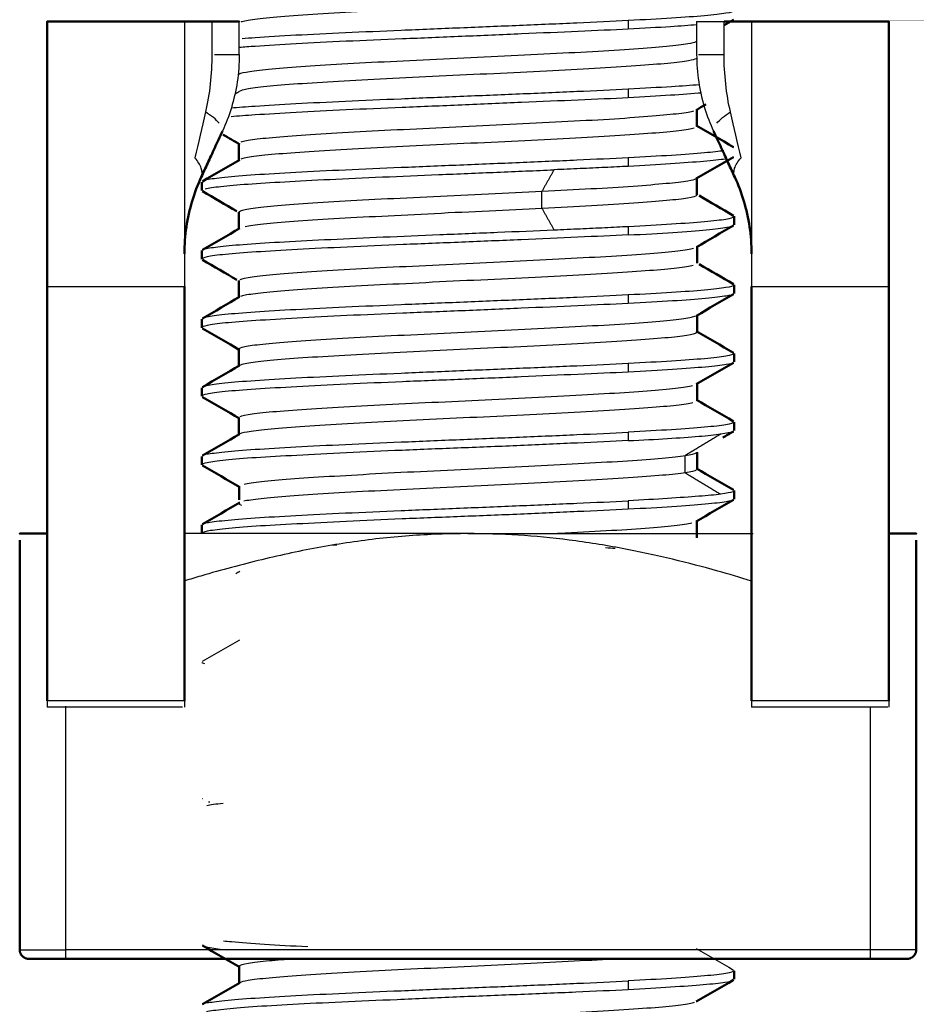
# Model space of a CAD drawing. Units: millimetres. Extents: x 767 to 1707, y 1271 to 1776.
# Drawn here: x 790 to 800, y 1282 to 1293 of the extents above; entities that cross this region are included whole.
import ezdxf

# ---------------------------------------------------------------- set-up
doc = ezdxf.new("R2010")
doc.units = ezdxf.units.MM
doc.layers.add('Make2D$Visible$Curves', color=18, linetype='Continuous', true_color=0x000000)
doc.layers.add('Make2D$Visible$Tangents', color=18, linetype='Continuous', true_color=0x000000)
doc.layers.add('Make2D$Visible$SceneSilhouetteCurves', color=18, linetype='Continuous', lineweight=50, true_color=0x000000)

msp = doc.modelspace()

# ---------------------------------------------------------------- linework, layer by layer
at = {"layer": 'Make2D$Visible$Curves', "color": 7, "lineweight": -3, "true_color": 0xffffff}
for points, degree in [([(797.611, 1293.077), (797.579, 1293.068), (797.467, 1293.047), (797.172, 1293.019), (796.768, 1292.993), (796.274, 1292.964), (795.706, 1292.934), (795.121, 1292.908), (794.543, 1292.881), (793.982, 1292.851), (793.485, 1292.823), (793.072, 1292.795), (792.787, 1292.765), (792.686, 1292.746), (792.659, 1292.737)], 3), ([(798.048, 1292.859), (798.042, 1292.85), (797.981, 1292.832), (797.747, 1292.805), (797.381, 1292.778), (797.064, 1292.761), (796.891, 1292.752)], 3), ([(792.639, 1292.382), (792.639, 1292.562), (792.639, 1292.742)], 2), ([(797.639, 1292.742), (797.639, 1292.562), (797.639, 1292.382)], 2), ([(792.639, 1292.382), (792.639, 1292.28), (792.624, 1292.081), (792.558, 1291.795), (792.493, 1291.624), (792.455, 1291.544)], 3), ([(792.593, 1291.951), (792.61, 1291.961), (792.627, 1291.971), (792.644, 1291.98)], 3), ([(792.659, 1291.426), (792.686, 1291.436), (792.787, 1291.455), (793.065, 1291.481), (793.456, 1291.51), (793.952, 1291.54), (794.5, 1291.566), (795.077, 1291.594), (795.673, 1291.624), (796.24, 1291.651), (796.757, 1291.679), (797.171, 1291.71), (797.467, 1291.738), (797.579, 1291.755), (797.61, 1291.765)], 3), ([(797.611, 1291.577), (797.579, 1291.568), (797.467, 1291.548), (797.168, 1291.519), (796.759, 1291.493), (796.259, 1291.463), (795.693, 1291.434), (795.095, 1291.407), (794.495, 1291.378), (793.93, 1291.348), (793.441, 1291.32), (793.053, 1291.294), (792.777, 1291.264), (792.681, 1291.245), (792.656, 1291.236)], 3), ([(796.891, 1291.252), (796.717, 1291.243), (796.339, 1291.225), (795.709, 1291.198), (795.049, 1291.171), (794.403, 1291.144), (793.788, 1291.118), (793.243, 1291.091), (792.793, 1291.064), (792.46, 1291.037), (792.327, 1291.019), (792.285, 1291.01)], 3), ([(792.268, 1290.913), (792.303, 1290.922), (792.418, 1290.939), (792.718, 1290.965), (793.122, 1290.99), (793.612, 1291.016), (794.2, 1291.042), (794.816, 1291.068), (795.458, 1291.094), (795.877, 1291.112), (796.08, 1291.121)], 3), ([(796.891, 1291.158), (796.809, 1291.154), (796.639, 1291.146), (796.367, 1291.133), (796.177, 1291.125), (796.08, 1291.121)], 3), ([(797.64, 1290.84), (797.63, 1290.831), (797.563, 1290.812), (797.329, 1290.783), (796.969, 1290.755), (796.501, 1290.727), (796.138, 1290.707), (795.948, 1290.698)], 3), ([(795.948, 1290.698), (795.762, 1290.688), (795.373, 1290.67), (794.772, 1290.641), (794.188, 1290.611), (793.657, 1290.584), (793.217, 1290.556), (792.883, 1290.526), (792.747, 1290.507), (792.702, 1290.498)], 3), ([(796.891, 1290.502), (797.064, 1290.511), (797.381, 1290.529), (797.747, 1290.555), (797.981, 1290.582), (798.042, 1290.6), (798.048, 1290.609)], 3), ([(792.267, 1290.256), (792.301, 1290.265), (792.412, 1290.282), (792.707, 1290.308), (793.119, 1290.334), (793.628, 1290.36), (794.206, 1290.386), (794.828, 1290.412), (795.465, 1290.438), (795.88, 1290.455), (796.08, 1290.463)], 3), ([(796.08, 1290.463), (796.177, 1290.468), (796.367, 1290.477), (796.639, 1290.489), (796.809, 1290.498), (796.891, 1290.502)], 3), ([(792.649, 1289.922), (792.67, 1289.931), (792.759, 1289.952), (793.026, 1289.979), (793.413, 1290.006), (793.901, 1290.037), (794.456, 1290.065), (795.046, 1290.092), (795.641, 1290.121), (796.21, 1290.15), (796.721, 1290.177), (797.145, 1290.206), (797.454, 1290.236), (797.57, 1290.255), (797.604, 1290.264)], 3), ([(797.601, 1290.074), (797.564, 1290.064), (797.443, 1290.044), (797.14, 1290.018), (796.734, 1289.991), (796.229, 1289.961), (795.662, 1289.933), (795.049, 1289.905), (794.452, 1289.875), (793.9, 1289.847), (793.416, 1289.82), (793.032, 1289.79), (792.768, 1289.762), (792.675, 1289.744), (792.652, 1289.735)], 3), ([(798.048, 1289.859), (798.042, 1289.85), (797.981, 1289.832), (797.747, 1289.805), (797.381, 1289.778), (797.064, 1289.761), (796.891, 1289.752)], 3), ([(796.891, 1289.752), (796.717, 1289.742), (796.339, 1289.725), (795.709, 1289.698), (795.049, 1289.671), (794.403, 1289.644), (793.788, 1289.618), (793.243, 1289.591), (792.793, 1289.564), (792.46, 1289.537), (792.327, 1289.519), (792.285, 1289.51)], 3), ([(792.231, 1289.484), (792.231, 1289.483), (792.232, 1289.482), (792.233, 1289.481)], 3), ([(798.048, 1289.109), (798.042, 1289.1), (797.981, 1289.082), (797.747, 1289.055), (797.381, 1289.028), (797.064, 1289.011), (796.891, 1289.002)], 3), ([(796.891, 1289.002), (796.717, 1288.992), (796.339, 1288.975), (795.709, 1288.948), (795.049, 1288.921), (794.403, 1288.894), (793.788, 1288.868), (793.243, 1288.841), (792.793, 1288.814), (792.46, 1288.787), (792.327, 1288.769), (792.285, 1288.76)], 3), ([(792.649, 1288.422), (792.669, 1288.431), (792.759, 1288.452), (793.025, 1288.479), (793.413, 1288.507), (793.9, 1288.537), (794.45, 1288.565), (795.034, 1288.591), (795.623, 1288.62), (796.198, 1288.65), (796.699, 1288.676), (797.114, 1288.704), (797.429, 1288.734), (797.555, 1288.752), (797.594, 1288.761)], 3), ([(797.598, 1288.573), (797.56, 1288.563), (797.438, 1288.544), (797.125, 1288.517), (796.697, 1288.488), (796.175, 1288.458), (795.603, 1288.43), (795.013, 1288.404), (794.426, 1288.374), (793.877, 1288.345), (793.393, 1288.319), (793.007, 1288.288), (792.747, 1288.259), (792.665, 1288.242), (792.646, 1288.232)], 3), ([(798.048, 1288.359), (798.042, 1288.35), (797.981, 1288.332), (797.747, 1288.305), (797.381, 1288.278), (797.064, 1288.261), (796.891, 1288.252)], 3), ([(798.033, 1288.256), (798.01, 1288.247), (797.966, 1288.239), (797.901, 1288.231)], 3), ([(792.285, 1288.01), (792.327, 1288.019), (792.46, 1288.037), (792.793, 1288.064), (793.243, 1288.091), (793.788, 1288.118), (794.403, 1288.144), (795.049, 1288.171), (795.709, 1288.198), (796.339, 1288.225), (796.717, 1288.242), (796.891, 1288.252)], 3), ([(796.891, 1288.159), (797.047, 1288.166), (797.335, 1288.182), (797.679, 1288.206), (797.839, 1288.223), (797.901, 1288.231)], 3), ([(792.691, 1287.684), (792.732, 1287.694), (792.862, 1287.714), (793.181, 1287.742), (793.606, 1287.768), (794.119, 1287.798), (794.689, 1287.827), (795.287, 1287.853), (795.879, 1287.882), (796.419, 1287.912), (796.9, 1287.939), (797.282, 1287.967), (797.452, 1287.987), (797.515, 1287.996)], 3), ([(797.515, 1287.996), (797.577, 1288.006), (797.618, 1288.015), (797.635, 1288.024)], 3), ([(797.635, 1287.837), (797.619, 1287.827), (797.578, 1287.817), (797.515, 1287.808)], 3), ([(797.515, 1287.808), (797.453, 1287.798), (797.285, 1287.78), (796.909, 1287.751), (796.429, 1287.721), (795.873, 1287.694), (795.284, 1287.666), (794.681, 1287.636), (794.11, 1287.608), (793.598, 1287.581), (793.175, 1287.551), (792.855, 1287.523), (792.729, 1287.505), (792.689, 1287.496)], 3), ([(792.285, 1287.26), (792.327, 1287.269), (792.46, 1287.287), (792.793, 1287.314), (793.243, 1287.341), (793.788, 1287.368), (794.403, 1287.394), (795.049, 1287.421), (795.709, 1287.448), (796.339, 1287.475), (796.717, 1287.492), (796.891, 1287.501)], 3), ([(797.901, 1287.573), (797.84, 1287.565), (797.679, 1287.551), (797.335, 1287.526), (797.047, 1287.51), (796.891, 1287.501)], 3), ([(798.032, 1287.599), (798.01, 1287.591), (797.966, 1287.582), (797.901, 1287.573)], 3), ([(792.637, 1287.468), (792.64, 1287.463), (792.648, 1287.458), (792.662, 1287.453)], 3), ([(793.656, 1287.021), (793.672, 1287.02), (793.688, 1287.019), (793.705, 1287.019)], 3), ([(796.75, 1286.98), (796.715, 1286.981), (796.679, 1286.983), (796.643, 1286.985)], 3), ([(792.6, 1286.706), (792.615, 1286.715), (792.63, 1286.723), (792.645, 1286.732)], 3), ([(792.238, 1285.746), (792.373, 1285.824), (792.509, 1285.903), (792.645, 1285.982)], 3), ([(792.262, 1285.719), (792.244, 1285.724), (792.234, 1285.729), (792.231, 1285.734)], 3), ([(792.02, 1285.243), (791.28, 1285.243), (790.539, 1285.243)], 2), ([(799.728, 1285.243), (798.983, 1285.243), (798.239, 1285.243)], 2), ([(792.238, 1284.245), (792.239, 1284.246), (792.24, 1284.247), (792.242, 1284.247)], 3), ([(792.462, 1284.192), (792.383, 1284.183), (792.323, 1284.175), (792.284, 1284.167)], 3), ([(792.304, 1284.21), (792.308, 1284.209), (792.313, 1284.209), (792.317, 1284.208)], 3), ([(797.634, 1282.606), (797.769, 1282.528), (797.905, 1282.449), (798.041, 1282.37)], 3), ([(798.048, 1282.359), (798.042, 1282.35), (797.981, 1282.332), (797.747, 1282.305), (797.381, 1282.279), (797.064, 1282.26), (796.891, 1282.251)], 3), ([(792.285, 1282.01), (792.327, 1282.019), (792.46, 1282.037), (792.793, 1282.064), (793.243, 1282.091), (793.788, 1282.118), (794.403, 1282.144), (795.049, 1282.171), (795.709, 1282.198), (796.339, 1282.225), (796.717, 1282.242), (796.891, 1282.251)], 3), ([(792.28, 1281.917), (792.32, 1281.925), (792.45, 1281.942), (792.767, 1281.97), (793.209, 1281.997), (793.746, 1282.022), (794.36, 1282.049), (795.011, 1282.078), (795.678, 1282.104), (796.331, 1282.131), (796.715, 1282.149), (796.891, 1282.158)], 3), ([(792.666, 1281.679), (792.697, 1281.688), (792.804, 1281.706), (793.104, 1281.736), (793.52, 1281.765), (794.014, 1281.791), (794.569, 1281.82), (795.159, 1281.849), (795.751, 1281.876), (796.312, 1281.904), (796.805, 1281.934), (797.203, 1281.962), (797.487, 1281.988), (797.589, 1282.008), (797.617, 1282.018)], 3)]:
    msp.add_open_spline(points, degree=degree, dxfattribs=at)
at = {"layer": 'Make2D$Visible$Curves', "color": 7, "true_color": 0xffffff}
for points in [[(790.539, 1292.742), (790.539, 1292.742), (790.539, 1291.521), (790.539, 1290.299), (790.539, 1289.846)], [(799.739, 1289.846), (799.739, 1290.299), (799.739, 1291.521), (799.739, 1292.742), (799.739, 1292.742)]]:
    msp.add_rational_spline(points, [1, 0.769893258767, 1, 0.769893258767, 1], degree=2, knots=[-4.152735, -4.152735, -4.152735, -2.076367, -2.076367, 0, 0, 0], dxfattribs=at)
for points, degree in [([(792.039, 1292.742), (791.289, 1292.742), (790.539, 1292.742)], 2), ([(798.042, 1292.76), (798.008, 1292.74), (797.974, 1292.721), (797.94, 1292.701)], 3), ([(799.739, 1292.742), (798.989, 1292.742), (798.239, 1292.742)], 2), ([(797.738, 1291.834), (797.703, 1291.814), (797.669, 1291.794), (797.634, 1291.774)], 3), ([(797.642, 1291.784), (797.642, 1291.721), (797.642, 1291.658), (797.642, 1291.596)], 3), ([(797.635, 1291.605), (797.771, 1291.527), (797.907, 1291.448), (798.042, 1291.369)], 3), ([(792.224, 1291.041), (792.246, 1291.09), (792.293, 1291.192), (792.369, 1291.356), (792.426, 1291.479), (792.455, 1291.544)], 3), ([(792.645, 1291.399), (792.584, 1291.434), (792.524, 1291.469), (792.463, 1291.504)], 3), ([(797.824, 1291.544), (797.853, 1291.479), (797.91, 1291.356), (797.986, 1291.192), (798.033, 1291.09), (798.055, 1291.041)], 3), ([(792.636, 1291.221), (792.636, 1291.283), (792.636, 1291.346), (792.636, 1291.409)], 3), ([(792.236, 1290.994), (792.372, 1291.073), (792.508, 1291.152), (792.644, 1291.23)], 3), ([(798.041, 1291.26), (797.906, 1291.181), (797.77, 1291.103), (797.634, 1291.024)], 3), ([(792.039, 1290.203), (792.039, 1290.303), (792.055, 1290.5), (792.117, 1290.779), (792.184, 1290.956), (792.224, 1291.041)], 3), ([(792.229, 1290.894), (792.229, 1290.94), (792.229, 1290.987)], 2), ([(797.642, 1291.034), (797.642, 1290.971), (797.642, 1290.908), (797.642, 1290.846)], 3), ([(798.055, 1291.041), (798.095, 1290.956), (798.162, 1290.779), (798.224, 1290.5), (798.239, 1290.303), (798.239, 1290.203)], 3), ([(792.613, 1290.668), (792.487, 1290.74), (792.362, 1290.813), (792.236, 1290.886)], 3), ([(797.665, 1290.838), (797.791, 1290.765), (797.916, 1290.692), (798.042, 1290.619)], 3), ([(792.635, 1290.472), (792.635, 1290.534), (792.635, 1290.597), (792.635, 1290.659)], 3), ([(798.049, 1290.612), (798.049, 1290.565), (798.049, 1290.519)], 2), ([(792.236, 1290.245), (792.372, 1290.324), (792.508, 1290.402), (792.644, 1290.481)], 3), ([(798.043, 1290.511), (797.907, 1290.432), (797.771, 1290.354), (797.636, 1290.275)], 3), ([(792.229, 1290.144), (792.229, 1290.19), (792.229, 1290.237)], 2), ([(797.643, 1290.284), (797.643, 1290.223), (797.643, 1290.162), (797.643, 1290.101)], 3), ([(792.614, 1289.917), (792.488, 1289.99), (792.362, 1290.063), (792.236, 1290.136)], 3), ([(797.666, 1290.088), (797.792, 1290.016), (797.917, 1289.943), (798.042, 1289.87)], 3), ([(792.635, 1289.722), (792.635, 1289.784), (792.635, 1289.847), (792.635, 1289.909)], 3), ([(790.539, 1289.846), (790.539, 1287.579), (790.539, 1285.312)], 2), ([(792.039, 1289.846), (792.039, 1287.579), (792.039, 1285.312)], 2), ([(798.043, 1289.761), (797.907, 1289.682), (797.771, 1289.603), (797.636, 1289.525)], 3), ([(798.049, 1289.862), (798.049, 1289.815), (798.049, 1289.769)], 2), ([(798.239, 1289.846), (798.239, 1287.579), (798.239, 1285.312)], 2), ([(799.739, 1289.846), (799.739, 1287.579), (799.739, 1285.312)], 2), ([(792.236, 1289.495), (792.372, 1289.574), (792.508, 1289.652), (792.643, 1289.731)], 3), ([(792.229, 1289.394), (792.229, 1289.44), (792.229, 1289.487)], 2), ([(797.643, 1289.534), (797.643, 1289.472), (797.643, 1289.409), (797.643, 1289.347)], 3), ([(792.643, 1289.15), (792.508, 1289.228), (792.372, 1289.307), (792.236, 1289.386)], 3), ([(797.635, 1289.356), (797.771, 1289.277), (797.907, 1289.199), (798.043, 1289.12)], 3), ([(792.635, 1288.972), (792.635, 1289.034), (792.635, 1289.097), (792.635, 1289.159)], 3), ([(798.043, 1289.011), (797.907, 1288.932), (797.771, 1288.853), (797.635, 1288.775)], 3), ([(798.049, 1289.112), (798.049, 1289.065), (798.049, 1289.019)], 2), ([(792.236, 1288.745), (792.372, 1288.824), (792.508, 1288.902), (792.643, 1288.981)], 3), ([(792.229, 1288.644), (792.229, 1288.69), (792.229, 1288.737)], 2), ([(797.643, 1288.784), (797.643, 1288.722), (797.643, 1288.659), (797.643, 1288.597)], 3), ([(792.643, 1288.4), (792.508, 1288.478), (792.372, 1288.557), (792.236, 1288.635)], 3), ([(797.636, 1288.606), (797.771, 1288.527), (797.907, 1288.449), (798.043, 1288.37)], 3), ([(792.635, 1288.221), (792.635, 1288.284), (792.635, 1288.347), (792.635, 1288.409)], 3), ([(798.049, 1288.362), (798.049, 1288.315), (798.049, 1288.269)], 2), ([(798.043, 1288.26), (798.003, 1288.237), (797.963, 1288.215), (797.924, 1288.192)], 3), ([(792.236, 1287.995), (792.372, 1288.074), (792.508, 1288.152), (792.643, 1288.231)], 3), ([(792.229, 1287.894), (792.229, 1287.941), (792.229, 1287.987)], 2), ([(797.643, 1288.034), (797.643, 1287.971), (797.643, 1287.909), (797.643, 1287.846)], 3), ([(792.644, 1287.651), (792.508, 1287.729), (792.372, 1287.808), (792.236, 1287.887)], 3), ([(797.636, 1287.856), (797.771, 1287.777), (797.907, 1287.699), (798.043, 1287.62)], 3), ([(792.637, 1287.512), (792.637, 1287.561), (792.637, 1287.611), (792.637, 1287.66)], 3), ([(798.049, 1287.612), (798.049, 1287.566), (798.049, 1287.519)], 2), ([(798.043, 1287.512), (797.907, 1287.433), (797.771, 1287.354), (797.635, 1287.276)], 3), ([(792.238, 1287.246), (792.373, 1287.324), (792.509, 1287.403), (792.645, 1287.482)], 3), ([(797.642, 1287.285), (797.642, 1287.222), (797.642, 1287.159), (797.642, 1287.097)], 3), ([(792.229, 1287.144), (792.229, 1287.191), (792.229, 1287.237)], 2), ([(790.239, 1287.071), (790.239, 1287.047), (790.239, 1286.984), (790.239, 1286.862), (790.239, 1286.736), (790.239, 1286.586), (790.239, 1286.401), (790.239, 1286.251), (790.239, 1286.169)], 3), ([(800.039, 1287.071), (800.039, 1287.05), (800.039, 1287.024), (800.039, 1286.994)], 3), ([(800.039, 1286.994), (800.039, 1286.975), (800.039, 1286.933), (800.039, 1286.859), (800.039, 1286.775), (800.039, 1286.68), (800.039, 1286.574), (800.039, 1286.455), (800.039, 1286.322), (800.039, 1286.222), (800.039, 1286.169)], 3), ([(790.239, 1286.169), (790.239, 1284.381), (790.239, 1282.592)], 2), ([(800.039, 1286.169), (800.039, 1284.381), (800.039, 1282.592)], 2), ([(792.644, 1282.401), (792.508, 1282.479), (792.372, 1282.558), (792.236, 1282.637)], 3), ([(790.739, 1282.492), (795.139, 1282.492), (799.539, 1282.492)], 2), ([(792.638, 1282.221), (792.638, 1282.284), (792.638, 1282.347), (792.638, 1282.41)], 3), ([(798.049, 1282.362), (798.049, 1282.316), (798.049, 1282.27)], 2), ([(792.238, 1281.995), (792.374, 1282.074), (792.51, 1282.153), (792.645, 1282.231)], 3), ([(798.041, 1282.261), (797.905, 1282.182), (797.77, 1282.104), (797.634, 1282.025)], 3)]:
    msp.add_open_spline(points, degree=degree, dxfattribs=at)
at = {"layer": 'Make2D$Visible$Curves', "color": 7, "lineweight": -3, "true_color": 0xffffff}
for points, knots in [([(792.039, 1292.742), (792.039, 1292.742), (792.039, 1291.521), (792.039, 1290.299), (792.039, 1289.846)], [0, 0, 0, 2.076367, 2.076367, 4.152735, 4.152735, 4.152735]), ([(798.239, 1292.742), (798.239, 1292.742), (798.239, 1291.521), (798.239, 1290.299), (798.239, 1289.846)], [-4.152735, -4.152735, -4.152735, -2.076367, -2.076367, 0, 0, 0])]:
    msp.add_rational_spline(points, [1, 0.769893258767, 1, 0.769893258767, 1], degree=2, knots=knots, dxfattribs=at)
at = {"layer": 'Make2D$Visible$Curves', "color": 7, "true_color": 0xffffff}
for points, weights in [([(792.339, 1292.742), (792.039, 1292.742), (792.039, 1292.742)], [1, 0.836660026551, 1]), ([(792.639, 1292.742), (792.639, 1292.742), (792.339, 1292.742)], [1, 0.836660027156, 1]), ([(797.939, 1292.742), (798.239, 1292.742), (798.239, 1292.742)], [1, 0.836660026534, 1]), ([(790.542, 1287.142), (790.239, 1287.142), (790.239, 1287.142)], [0.894627736953, 0.931111103027, 1]), ([(799.739, 1287.142), (800.039, 1287.142), (800.039, 1287.142)], [0.894975712969, 0.931438939097, 1]), ([(790.339, 1282.492), (790.239, 1282.492), (790.239, 1282.592)], [1, 0.707106781187, 1]), ([(800.039, 1282.592), (800.039, 1282.492), (799.939, 1282.492)], [1, 0.707106781187, 1]), ([(790.339, 1282.492), (790.339, 1282.492), (790.739, 1282.492)], [1, 0.707106781187, 1]), ([(799.539, 1282.492), (799.939, 1282.492), (799.939, 1282.492)], [1, 0.707106781187, 1])]:
    msp.add_rational_spline(points, weights, degree=2, dxfattribs=at)
at = {"layer": 'Make2D$Visible$Curves', "color": 7, "lineweight": -3, "true_color": 0xffffff}
for points, knots in [([(796.891, 1292.752), (796.717, 1292.743), (796.339, 1292.725), (795.709, 1292.698), (795.049, 1292.671), (794.403, 1292.644), (793.788, 1292.618), (793.243, 1292.591), (792.885, 1292.57), (792.714, 1292.557), (792.67, 1292.554)], [-9.204668, -9.204668, -9.204668, -9.204668, -8.547191, -7.889715, -7.232239, -6.574763, -5.917286, -5.25981, -4.602334, -4.347699, -4.347699, -4.347699, -4.347699]), ([(797.642, 1292.706), (797.557, 1292.699), (797.334, 1292.683), (797.059, 1292.667), (796.891, 1292.658)], [-1.161803, -1.161803, -1.161803, -1.161803, -0.657499, 0, 0, 0, 0]), ([(796.891, 1292.658), (796.723, 1292.65), (796.356, 1292.633), (795.731, 1292.607), (795.07, 1292.578), (794.417, 1292.551), (793.795, 1292.526), (793.246, 1292.498), (792.873, 1292.475), (792.693, 1292.462), (792.639, 1292.458)], [-9.205008, -9.205008, -9.205008, -9.205008, -8.547508, -7.890007, -7.232507, -6.575006, -5.917505, -5.260005, -4.602504, -4.289055, -4.289055, -4.289055, -4.289055]), ([(792.636, 1292.161), (792.638, 1292.171), (792.69, 1292.19), (792.904, 1292.218), (793.243, 1292.245), (793.687, 1292.275), (794.212, 1292.303), (794.793, 1292.33), (795.395, 1292.36), (795.977, 1292.388), (796.512, 1292.415), (796.971, 1292.444), (797.328, 1292.473), (797.552, 1292.499), (797.62, 1292.516), (797.634, 1292.524)], [-34.149714, -34.149714, -34.149714, -34.149714, -33.550597, -32.951479, -32.352361, -31.753243, -31.154125, -30.555008, -29.95589, -29.356772, -28.757654, -28.158536, -27.559419, -26.960301, -26.452443, -26.452443, -26.452443, -26.452443]), ([(797.639, 1292.382), (797.639, 1292.28), (797.655, 1292.081), (797.72, 1291.795), (797.786, 1291.624), (797.824, 1291.544)], [-0.8714306, -0.8714306, -0.8714306, -0.8714306, -0.580954, -0.290477, 0, 0, 0, 0]), ([(797.633, 1292.335), (797.619, 1292.328), (797.555, 1292.311), (797.343, 1292.284), (796.991, 1292.257), (796.536, 1292.229), (796.004, 1292.199), (795.424, 1292.171), (794.823, 1292.145), (794.239, 1292.115), (793.711, 1292.086), (793.263, 1292.059), (792.918, 1292.031), (792.715, 1292.003), (792.656, 1291.987), (792.644, 1291.98)], [-34.606821, -34.606821, -34.606821, -34.606821, -34.149714, -33.550597, -32.951479, -32.352361, -31.753243, -31.154125, -30.555008, -29.95589, -29.356772, -28.757654, -28.158536, -27.559419, -27.099933, -27.099933, -27.099933, -27.099933]), ([(797.667, 1292.05), (797.579, 1292.043), (797.352, 1292.027), (797.064, 1292.011), (796.891, 1292.002)], [-1.193464, -1.193464, -1.193464, -1.193464, -0.657476, 0, 0, 0, 0]), ([(796.891, 1292.002), (796.717, 1291.993), (796.339, 1291.975), (795.709, 1291.948), (795.049, 1291.921), (794.403, 1291.894), (793.788, 1291.868), (793.243, 1291.841), (792.83, 1291.816), (792.626, 1291.801), (792.551, 1291.794)], [-9.204668, -9.204668, -9.204668, -9.204668, -8.547191, -7.889715, -7.232239, -6.574763, -5.917286, -5.25981, -4.602334, -4.105842, -4.105842, -4.105842, -4.105842]), ([(797.691, 1291.96), (797.594, 1291.952), (797.357, 1291.934), (797.058, 1291.917), (796.891, 1291.908)], [-1.263661, -1.263661, -1.263661, -1.263661, -0.657501, 0, 0, 0, 0]), ([(796.891, 1291.908), (796.723, 1291.899), (796.355, 1291.883), (795.73, 1291.857), (795.069, 1291.828), (794.416, 1291.801), (793.795, 1291.776), (793.246, 1291.748), (792.83, 1291.722), (792.626, 1291.707), (792.55, 1291.701)], [-9.205013, -9.205013, -9.205013, -9.205013, -8.547512, -7.890011, -7.23251, -6.575009, -5.917508, -5.260007, -4.602507, -4.105392, -4.105392, -4.105392, -4.105392]), ([(797.937, 1291.329), (797.884, 1291.321), (797.732, 1291.304), (797.381, 1291.278), (797.064, 1291.261), (796.891, 1291.252)], [-1.893829, -1.893829, -1.893829, -1.893829, -1.314953, -0.657476, 0, 0, 0, 0]), ([(797.964, 1291.24), (797.96, 1291.239), (797.902, 1291.23), (797.736, 1291.213), (797.369, 1291.185), (797.058, 1291.167), (796.891, 1291.158)], [-2.019332, -2.019332, -2.019332, -2.019332, -1.972499, -1.314999, -0.6575, 0, 0, 0, 0]), ([(795.948, 1290.886), (796.136, 1290.896), (796.495, 1290.914), (796.96, 1290.943), (797.325, 1290.973), (797.552, 1290.999), (797.62, 1291.016), (797.634, 1291.024)], [-61.110015, -61.110015, -61.110015, -61.110015, -60.510898, -59.91178, -59.312662, -58.713544, -58.208492, -58.208492, -58.208492, -58.208492]), ([(792.635, 1290.659), (792.636, 1290.668), (792.682, 1290.688), (792.887, 1290.717), (793.218, 1290.743), (793.662, 1290.772), (794.178, 1290.802), (794.759, 1290.829), (795.366, 1290.857), (795.759, 1290.877), (795.948, 1290.886)], [-4.784053, -4.784053, -4.784053, -4.784053, -4.193825, -3.594707, -2.995589, -2.396471, -1.797353, -1.198236, -0.599118, 0, 0, 0, 0]), ([(796.891, 1290.408), (796.721, 1290.4), (796.35, 1290.384), (795.727, 1290.356), (795.07, 1290.328), (794.424, 1290.303), (793.808, 1290.276), (793.259, 1290.248), (792.805, 1290.222), (792.467, 1290.196), (792.271, 1290.169), (792.23, 1290.152), (792.229, 1290.144)], [0, 0, 0, 0, 0.657473, 1.314946, 1.972419, 2.629892, 3.287365, 3.944838, 4.602311, 5.259784, 5.917257, 6.510482, 6.510482, 6.510482, 6.510482]), ([(796.891, 1290.408), (797.071, 1290.417), (797.398, 1290.436), (797.768, 1290.465), (797.974, 1290.49), (798.032, 1290.504), (798.043, 1290.511)], [-9.204658, -9.204658, -9.204658, -9.204658, -8.547183, -7.889707, -7.232231, -6.727198, -6.727198, -6.727198, -6.727198]), ([(798.043, 1289.761), (798.031, 1289.754), (797.971, 1289.739), (797.758, 1289.714), (797.394, 1289.686), (797.07, 1289.667), (796.891, 1289.658)], [6.70978, 6.70978, 6.70978, 6.70978, 7.232207, 7.88968, 8.547153, 9.204627, 9.204627, 9.204627, 9.204627]), ([(796.891, 1289.658), (796.721, 1289.65), (796.35, 1289.634), (795.726, 1289.606), (795.069, 1289.578), (794.421, 1289.553), (793.805, 1289.526), (793.256, 1289.498), (792.802, 1289.471), (792.465, 1289.446), (792.271, 1289.419), (792.23, 1289.402), (792.229, 1289.394)], [0, 0, 0, 0, 0.657474, 1.314947, 1.972421, 2.629895, 3.287368, 3.944842, 4.602316, 5.25979, 5.917263, 6.507702, 6.507702, 6.507702, 6.507702]), ([(792.635, 1289.159), (792.635, 1289.168), (792.68, 1289.187), (792.876, 1289.216), (793.199, 1289.242), (793.633, 1289.271), (794.153, 1289.3), (794.728, 1289.328), (795.324, 1289.355), (795.908, 1289.385), (796.45, 1289.413), (796.925, 1289.44), (797.296, 1289.47), (797.543, 1289.498), (797.62, 1289.516), (797.636, 1289.525)], [-36.514033, -36.514033, -36.514033, -36.514033, -35.947068, -35.34795, -34.748832, -34.149714, -33.550597, -32.951479, -32.352361, -31.753243, -31.154125, -30.555008, -29.95589, -29.356772, -28.766616, -28.766616, -28.766616, -28.766616]), ([(797.638, 1289.339), (797.626, 1289.329), (797.553, 1289.309), (797.311, 1289.281), (796.946, 1289.255), (796.476, 1289.225), (795.936, 1289.196), (795.353, 1289.169), (794.757, 1289.141), (794.181, 1289.111), (793.657, 1289.084), (793.217, 1289.056), (792.887, 1289.026), (792.705, 1289.002), (792.654, 1288.987), (792.643, 1288.981)], [-32.352361, -32.352361, -32.352361, -32.352361, -31.753243, -31.154125, -30.555008, -29.95589, -29.356772, -28.757654, -28.158536, -27.559419, -26.960301, -26.361183, -25.762065, -25.162948, -24.770735, -24.770735, -24.770735, -24.770735]), ([(798.043, 1289.01), (798.031, 1289.004), (797.971, 1288.989), (797.758, 1288.964), (797.394, 1288.936), (797.07, 1288.917), (796.891, 1288.908)], [6.708395, 6.708395, 6.708395, 6.708395, 7.232215, 7.889689, 8.547163, 9.204637, 9.204637, 9.204637, 9.204637]), ([(796.891, 1288.908), (796.721, 1288.9), (796.351, 1288.884), (795.726, 1288.856), (795.067, 1288.828), (794.419, 1288.803), (793.802, 1288.776), (793.254, 1288.748), (792.799, 1288.721), (792.464, 1288.696), (792.27, 1288.669), (792.23, 1288.652), (792.229, 1288.644)], [0, 0, 0, 0, 0.657475, 1.314949, 1.972424, 2.629898, 3.287373, 3.944847, 4.602322, 5.259796, 5.917271, 6.50492, 6.50492, 6.50492, 6.50492]), ([(796.891, 1288.159), (796.72, 1288.15), (796.347, 1288.134), (795.72, 1288.104), (795.062, 1288.079), (794.414, 1288.053), (793.799, 1288.025), (793.253, 1287.997), (792.807, 1287.973), (792.468, 1287.946), (792.272, 1287.918), (792.229, 1287.902), (792.229, 1287.894)], [0, 0, 0, 0, 0.657478, 1.314955, 1.972433, 2.629911, 3.287389, 3.944866, 4.602344, 5.259822, 5.9173, 6.513539, 6.513539, 6.513539, 6.513539]), ([(798.043, 1287.511), (798.031, 1287.505), (797.97, 1287.489), (797.754, 1287.463), (797.389, 1287.435), (797.067, 1287.417), (796.891, 1287.409)], [6.698798, 6.698798, 6.698798, 6.698798, 7.232191, 7.889663, 8.547135, 9.204607, 9.204607, 9.204607, 9.204607]), ([(796.891, 1287.409), (796.718, 1287.4), (796.343, 1287.383), (795.717, 1287.354), (795.059, 1287.328), (794.414, 1287.303), (793.8, 1287.275), (793.254, 1287.247), (792.803, 1287.223), (792.467, 1287.196), (792.271, 1287.168), (792.23, 1287.152), (792.229, 1287.144)], [0, 0, 0, 0, 0.657472, 1.314944, 1.972416, 2.629888, 3.28736, 3.944832, 4.602304, 5.259776, 5.917248, 6.503847, 6.503847, 6.503847, 6.503847]), ([(796.061, 1287.142), (796.086, 1287.144), (796.294, 1287.155), (796.664, 1287.175), (797.095, 1287.202), (797.415, 1287.231), (797.545, 1287.251), (797.587, 1287.26)], [-18.053911, -18.053911, -18.053911, -18.053911, -17.973534, -17.374416, -16.775298, -16.176181, -15.577063, -15.577063, -15.577063, -15.577063]), ([(795.139, 1287.142), (795.032, 1287.142), (794.817, 1287.138), (794.495, 1287.12), (794.173, 1287.09), (793.852, 1287.048), (793.532, 1286.996), (793.21, 1286.933), (792.886, 1286.859), (792.557, 1286.775), (792.276, 1286.696), (792.104, 1286.644), (792.045, 1286.625)], [-4.533067, -4.533067, -4.533067, -4.533067, -4.18437, -3.835672, -3.486975, -3.138277, -2.78958, -2.440882, -2.092185, -1.743487, -1.39479, -1.216483, -1.216483, -1.216483, -1.216483]), ([(798.239, 1286.624), (798.113, 1286.663), (797.823, 1286.748), (797.39, 1286.862), (796.832, 1286.984), (796.241, 1287.078), (795.686, 1287.131), (795.32, 1287.142), (795.139, 1287.142)], [-3.251104, -3.251104, -3.251104, -3.251104, -2.833635, -2.266908, -1.700181, -1.133454, -0.566727, 0, 0, 0, 0]), ([(792.466, 1282.689), (792.493, 1282.686), (792.616, 1282.674), (792.898, 1282.654), (793.215, 1282.635), (793.388, 1282.626)], [-1.522709, -1.522709, -1.522709, -1.522709, -1.31495, -0.657475, 0, 0, 0, 0]), ([(792.236, 1282.637), (792.248, 1282.63), (792.307, 1282.615), (792.433, 1282.598), (792.514, 1282.59)], [6.69051, 6.69051, 6.69051, 6.69051, 7.232186, 7.80149, 7.80149, 7.80149, 7.80149]), ([(792.639, 1282.416), (792.649, 1282.425), (792.716, 1282.443), (792.932, 1282.471), (793.138, 1282.488), (793.238, 1282.495)], [-56.916191, -56.916191, -56.916191, -56.916191, -56.317073, -55.717955, -55.25072, -55.25072, -55.25072, -55.25072]), ([(796.768, 1282.492), (796.699, 1282.488), (796.469, 1282.474), (796.041, 1282.453), (795.47, 1282.425), (794.876, 1282.395), (794.295, 1282.368), (793.756, 1282.34), (793.298, 1282.31), (792.945, 1282.282), (792.726, 1282.257), (792.659, 1282.239), (792.645, 1282.231)], [-9.857467, -9.857467, -9.857467, -9.857467, -9.585885, -8.986767, -8.387649, -7.788531, -7.189414, -6.590296, -5.991178, -5.39206, -4.792942, -4.2947, -4.2947, -4.2947, -4.2947]), ([(796.891, 1282.158), (797.06, 1282.168), (797.372, 1282.186), (797.731, 1282.211), (797.96, 1282.235), (798.028, 1282.253), (798.042, 1282.261)], [-7.169833, -7.169833, -7.169833, -7.169833, -6.51803, -5.866227, -5.214424, -4.638067, -4.638067, -4.638067, -4.638067])]:
    msp.add_open_spline(points, degree=3, knots=knots, dxfattribs=at)
for points, weights in [([(797.639, 1292.742), (797.639, 1292.742), (797.939, 1292.742)], [1, 0.836660026534, 1]), ([(795.139, 1287.142), (793.392, 1287.142), (792.039, 1287.142)], [1, 0.871320934738, 0.855709026877]), ([(795.139, 1287.142), (796.899, 1287.142), (798.257, 1287.142)], [1, 0.870494534792, 0.855513165339]), ([(790.539, 1285.312), (790.539, 1285.243), (790.539, 1285.243)], [1, 0.982649689255, 1]), ([(792.039, 1285.312), (792.039, 1285.243), (792.039, 1285.243)], [1, 0.982649689257, 1]), ([(798.239, 1285.312), (798.239, 1285.243), (798.239, 1285.243)], [1, 0.982649689255, 1]), ([(799.739, 1285.312), (799.739, 1285.243), (799.739, 1285.243)], [1, 0.982649689257, 1])]:
    msp.add_rational_spline(points, weights, degree=2, dxfattribs=at)
at = {"layer": 'Make2D$Visible$SceneSilhouetteCurves', "color": 7, "true_color": 0xffffff}
for points in [[(790.539, 1292.742), (790.539, 1292.742), (790.539, 1291.521), (790.539, 1290.299), (790.539, 1289.846)], [(799.739, 1289.846), (799.739, 1290.299), (799.739, 1291.521), (799.739, 1292.742), (799.739, 1292.742)]]:
    msp.add_rational_spline(points, [1, 0.769893258767, 1, 0.769893258767, 1], degree=2, knots=[-4.152735, -4.152735, -4.152735, -2.076367, -2.076367, 0, 0, 0], dxfattribs=at)
for points, degree in [([(792.039, 1292.742), (791.289, 1292.742), (790.539, 1292.742)], 2), ([(798.042, 1292.76), (798.008, 1292.74), (797.974, 1292.721), (797.94, 1292.701)], 3), ([(799.739, 1292.742), (798.989, 1292.742), (798.239, 1292.742)], 2), ([(797.738, 1291.834), (797.703, 1291.814), (797.669, 1291.794), (797.634, 1291.774)], 3), ([(797.642, 1291.784), (797.642, 1291.721), (797.642, 1291.658), (797.642, 1291.596)], 3), ([(797.635, 1291.605), (797.771, 1291.527), (797.907, 1291.448), (798.042, 1291.369)], 3), ([(792.224, 1291.041), (792.246, 1291.09), (792.293, 1291.192), (792.369, 1291.356), (792.426, 1291.479), (792.455, 1291.544)], 3), ([(792.645, 1291.399), (792.584, 1291.434), (792.524, 1291.469), (792.463, 1291.504)], 3), ([(797.824, 1291.544), (797.853, 1291.479), (797.91, 1291.356), (797.986, 1291.192), (798.033, 1291.09), (798.055, 1291.041)], 3), ([(792.636, 1291.221), (792.636, 1291.283), (792.636, 1291.346), (792.636, 1291.409)], 3), ([(792.236, 1290.994), (792.372, 1291.073), (792.508, 1291.152), (792.644, 1291.23)], 3), ([(798.041, 1291.26), (797.906, 1291.181), (797.77, 1291.103), (797.634, 1291.024)], 3), ([(792.039, 1290.203), (792.039, 1290.303), (792.055, 1290.5), (792.117, 1290.779), (792.184, 1290.956), (792.224, 1291.041)], 3), ([(792.229, 1290.894), (792.229, 1290.94), (792.229, 1290.987)], 2), ([(797.642, 1291.034), (797.642, 1290.971), (797.642, 1290.908), (797.642, 1290.846)], 3), ([(798.055, 1291.041), (798.095, 1290.956), (798.162, 1290.779), (798.224, 1290.5), (798.239, 1290.303), (798.239, 1290.203)], 3), ([(792.613, 1290.668), (792.487, 1290.74), (792.362, 1290.813), (792.236, 1290.886)], 3), ([(797.665, 1290.838), (797.791, 1290.765), (797.916, 1290.692), (798.042, 1290.619)], 3), ([(792.635, 1290.472), (792.635, 1290.534), (792.635, 1290.597), (792.635, 1290.659)], 3), ([(798.049, 1290.612), (798.049, 1290.565), (798.049, 1290.519)], 2), ([(792.236, 1290.245), (792.372, 1290.324), (792.508, 1290.402), (792.644, 1290.481)], 3), ([(798.043, 1290.511), (797.907, 1290.432), (797.771, 1290.354), (797.636, 1290.275)], 3), ([(792.229, 1290.144), (792.229, 1290.19), (792.229, 1290.237)], 2), ([(797.643, 1290.284), (797.643, 1290.223), (797.643, 1290.162), (797.643, 1290.101)], 3), ([(792.614, 1289.917), (792.488, 1289.99), (792.362, 1290.063), (792.236, 1290.136)], 3), ([(797.666, 1290.088), (797.792, 1290.016), (797.917, 1289.943), (798.042, 1289.87)], 3), ([(792.635, 1289.722), (792.635, 1289.784), (792.635, 1289.847), (792.635, 1289.909)], 3), ([(790.539, 1289.846), (790.539, 1287.579), (790.539, 1285.312)], 2), ([(792.039, 1289.846), (792.039, 1287.579), (792.039, 1285.312)], 2), ([(798.043, 1289.761), (797.907, 1289.682), (797.771, 1289.603), (797.636, 1289.525)], 3), ([(798.049, 1289.862), (798.049, 1289.815), (798.049, 1289.769)], 2), ([(798.239, 1289.846), (798.239, 1287.579), (798.239, 1285.312)], 2), ([(799.739, 1289.846), (799.739, 1287.579), (799.739, 1285.312)], 2), ([(792.236, 1289.495), (792.372, 1289.574), (792.508, 1289.652), (792.643, 1289.731)], 3), ([(792.229, 1289.394), (792.229, 1289.44), (792.229, 1289.487)], 2), ([(797.643, 1289.534), (797.643, 1289.472), (797.643, 1289.409), (797.643, 1289.347)], 3), ([(792.643, 1289.15), (792.508, 1289.228), (792.372, 1289.307), (792.236, 1289.386)], 3), ([(797.635, 1289.356), (797.771, 1289.277), (797.907, 1289.199), (798.043, 1289.12)], 3), ([(792.635, 1288.972), (792.635, 1289.034), (792.635, 1289.097), (792.635, 1289.159)], 3), ([(798.043, 1289.011), (797.907, 1288.932), (797.771, 1288.853), (797.635, 1288.775)], 3), ([(798.049, 1289.112), (798.049, 1289.065), (798.049, 1289.019)], 2), ([(792.236, 1288.745), (792.372, 1288.824), (792.508, 1288.902), (792.643, 1288.981)], 3), ([(792.229, 1288.644), (792.229, 1288.69), (792.229, 1288.737)], 2), ([(797.643, 1288.784), (797.643, 1288.722), (797.643, 1288.659), (797.643, 1288.597)], 3), ([(792.643, 1288.4), (792.508, 1288.478), (792.372, 1288.557), (792.236, 1288.635)], 3), ([(797.636, 1288.606), (797.771, 1288.527), (797.907, 1288.449), (798.043, 1288.37)], 3), ([(792.635, 1288.221), (792.635, 1288.284), (792.635, 1288.347), (792.635, 1288.409)], 3), ([(798.049, 1288.362), (798.049, 1288.315), (798.049, 1288.269)], 2), ([(798.043, 1288.26), (798.003, 1288.237), (797.963, 1288.215), (797.924, 1288.192)], 3), ([(792.236, 1287.995), (792.372, 1288.074), (792.508, 1288.152), (792.643, 1288.231)], 3), ([(792.229, 1287.894), (792.229, 1287.941), (792.229, 1287.987)], 2), ([(797.643, 1288.034), (797.643, 1287.971), (797.643, 1287.909), (797.643, 1287.846)], 3), ([(792.644, 1287.651), (792.508, 1287.729), (792.372, 1287.808), (792.236, 1287.887)], 3), ([(797.636, 1287.856), (797.771, 1287.777), (797.907, 1287.699), (798.043, 1287.62)], 3), ([(792.637, 1287.512), (792.637, 1287.561), (792.637, 1287.611), (792.637, 1287.66)], 3), ([(798.049, 1287.612), (798.049, 1287.566), (798.049, 1287.519)], 2), ([(798.043, 1287.512), (797.907, 1287.433), (797.771, 1287.354), (797.635, 1287.276)], 3), ([(792.238, 1287.246), (792.373, 1287.324), (792.509, 1287.403), (792.645, 1287.482)], 3), ([(797.642, 1287.285), (797.642, 1287.222), (797.642, 1287.159), (797.642, 1287.097)], 3), ([(792.229, 1287.144), (792.229, 1287.191), (792.229, 1287.237)], 2), ([(790.239, 1287.071), (790.239, 1287.047), (790.239, 1286.984), (790.239, 1286.862), (790.239, 1286.736), (790.239, 1286.586), (790.239, 1286.401), (790.239, 1286.251), (790.239, 1286.169)], 3), ([(800.039, 1287.071), (800.039, 1287.05), (800.039, 1287.024), (800.039, 1286.994)], 3), ([(800.039, 1286.994), (800.039, 1286.975), (800.039, 1286.933), (800.039, 1286.859), (800.039, 1286.775), (800.039, 1286.68), (800.039, 1286.574), (800.039, 1286.455), (800.039, 1286.322), (800.039, 1286.222), (800.039, 1286.169)], 3), ([(790.239, 1286.169), (790.239, 1284.381), (790.239, 1282.592)], 2), ([(800.039, 1286.169), (800.039, 1284.381), (800.039, 1282.592)], 2), ([(792.644, 1282.401), (792.508, 1282.479), (792.372, 1282.558), (792.236, 1282.637)], 3), ([(790.739, 1282.492), (795.139, 1282.492), (799.539, 1282.492)], 2), ([(792.638, 1282.221), (792.638, 1282.284), (792.638, 1282.347), (792.638, 1282.41)], 3), ([(798.049, 1282.362), (798.049, 1282.316), (798.049, 1282.27)], 2), ([(792.238, 1281.995), (792.374, 1282.074), (792.51, 1282.153), (792.645, 1282.231)], 3), ([(798.041, 1282.261), (797.905, 1282.182), (797.77, 1282.104), (797.634, 1282.025)], 3)]:
    msp.add_open_spline(points, degree=degree, dxfattribs=at)
for points, weights in [([(792.339, 1292.742), (792.039, 1292.742), (792.039, 1292.742)], [1, 0.836660026551, 1]), ([(792.639, 1292.742), (792.639, 1292.742), (792.339, 1292.742)], [1, 0.836660027156, 1]), ([(797.939, 1292.742), (798.239, 1292.742), (798.239, 1292.742)], [1, 0.836660026534, 1]), ([(790.542, 1287.142), (790.239, 1287.142), (790.239, 1287.142)], [0.894627736953, 0.931111103027, 1]), ([(799.739, 1287.142), (800.039, 1287.142), (800.039, 1287.142)], [0.894975712969, 0.931438939097, 1]), ([(790.339, 1282.492), (790.239, 1282.492), (790.239, 1282.592)], [1, 0.707106781187, 1]), ([(800.039, 1282.592), (800.039, 1282.492), (799.939, 1282.492)], [1, 0.707106781187, 1]), ([(790.339, 1282.492), (790.339, 1282.492), (790.739, 1282.492)], [1, 0.707106781187, 1]), ([(799.539, 1282.492), (799.939, 1282.492), (799.939, 1282.492)], [1, 0.707106781187, 1])]:
    msp.add_rational_spline(points, weights, degree=2, dxfattribs=at)
at = {"layer": 'Make2D$Visible$Tangents', "color": 7, "lineweight": -3, "true_color": 0xffffff}
for points, degree in [([(792.339, 1292.742), (792.339, 1292.562), (792.339, 1292.382)], 2), ([(796.891, 1292.752), (796.891, 1292.705), (796.891, 1292.658)], 2), ([(797.939, 1292.382), (797.939, 1292.559), (797.939, 1292.736)], 2), ([(792.339, 1292.382), (792.339, 1292.274), (792.328, 1292.058), (792.293, 1291.851), (792.27, 1291.753)], 3), ([(798.008, 1291.753), (797.986, 1291.851), (797.951, 1292.058), (797.939, 1292.274), (797.939, 1292.382)], 3), ([(796.891, 1292.002), (796.891, 1291.955), (796.891, 1291.908)], 2), ([(792.27, 1291.753), (792.231, 1291.581), (792.192, 1291.412), (792.155, 1291.251)], 3), ([(792.42, 1291.632), (792.403, 1291.651), (792.359, 1291.692), (792.301, 1291.733), (792.27, 1291.753)], 3), ([(797.858, 1291.632), (797.875, 1291.65), (797.919, 1291.691), (797.977, 1291.733), (798.008, 1291.753)], 3), ([(798.124, 1291.251), (798.087, 1291.412), (798.048, 1291.581), (798.008, 1291.753)], 3), ([(792.224, 1291.041), (792.236, 1291.068), (792.237, 1291.136), (792.187, 1291.214), (792.155, 1291.251)], 3), ([(796.891, 1291.252), (796.891, 1291.205), (796.891, 1291.158)], 2), ([(798.055, 1291.041), (798.043, 1291.068), (798.041, 1291.134), (798.091, 1291.213), (798.124, 1291.251)], 3), ([(796.08, 1291.121), (796.014, 1291.004), (795.948, 1290.886)], 2), ([(795.948, 1290.698), (795.948, 1290.792), (795.948, 1290.886)], 2), ([(795.948, 1290.698), (796.014, 1290.581), (796.08, 1290.463)], 2), ([(796.891, 1290.502), (796.891, 1290.455), (796.891, 1290.408)], 2), ([(790.539, 1289.846), (791.289, 1289.846), (792.039, 1289.846)], 2), ([(798.239, 1289.846), (798.989, 1289.846), (799.739, 1289.846)], 2), ([(796.891, 1289.752), (796.891, 1289.705), (796.891, 1289.658)], 2), ([(796.891, 1289.002), (796.891, 1288.955), (796.891, 1288.908)], 2), ([(796.891, 1288.252), (796.891, 1288.205), (796.891, 1288.159)], 2), ([(797.901, 1288.231), (797.708, 1288.114), (797.515, 1287.996)], 2), ([(797.515, 1287.808), (797.515, 1287.902), (797.515, 1287.996)], 2), ([(797.515, 1287.808), (797.708, 1287.691), (797.901, 1287.573)], 2), ([(796.891, 1287.501), (796.891, 1287.455), (796.891, 1287.409)], 2), ([(792.039, 1285.312), (791.289, 1285.312), (790.539, 1285.312)], 2), ([(790.739, 1285.257), (790.739, 1283.925), (790.739, 1282.592)], 2), ([(799.739, 1285.312), (798.989, 1285.312), (798.239, 1285.312)], 2), ([(799.539, 1282.592), (799.539, 1283.918), (799.539, 1285.243)], 2), ([(799.539, 1282.592), (795.139, 1282.592), (790.739, 1282.592)], 2), ([(796.891, 1282.251), (796.891, 1282.205), (796.891, 1282.158)], 2)]:
    msp.add_open_spline(points, degree=degree, dxfattribs=at)
for points, weights in [([(792.368, 1292.382), (792.639, 1292.382), (792.639, 1292.382)], [0.982594850044, 0.845882989459, 1]), ([(797.658, 1292.382), (797.722, 1292.382), (797.939, 1292.382)], [0.940163493777, 0.876100822851, 1]), ([(790.239, 1282.592), (790.239, 1282.592), (790.739, 1282.592)], [1, 0.707106781107, 1]), ([(790.739, 1282.592), (790.739, 1282.492), (790.739, 1282.492)], [1, 0.707106781187, 1]), ([(799.539, 1282.492), (799.539, 1282.492), (799.539, 1282.592)], [1, 0.707106781187, 1]), ([(800.039, 1282.592), (800.039, 1282.592), (799.539, 1282.592)], [1, 0.707106781145, 1])]:
    msp.add_rational_spline(points, weights, degree=2, dxfattribs=at)

doc.saveas('drawing.dxf')
